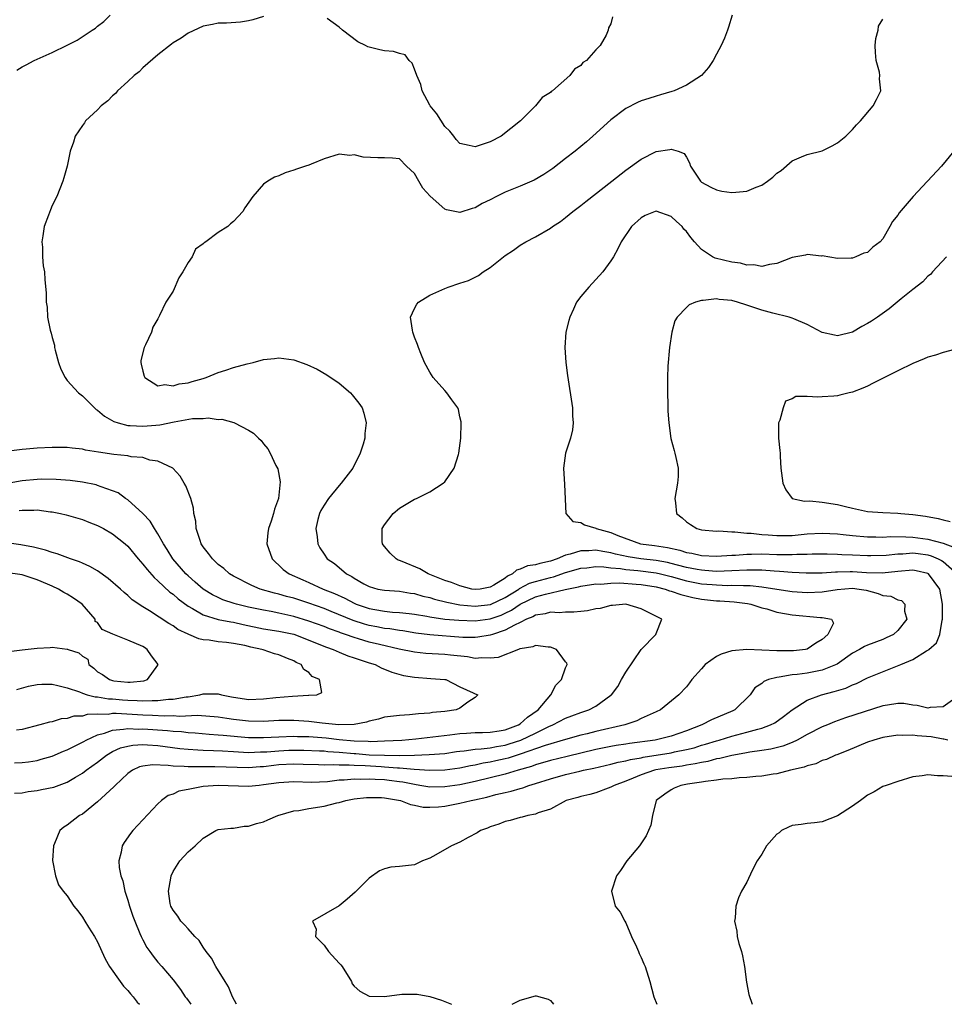
# Model space of a CAD drawing. Units: inches. Extents: x 2514000 to 2516030, y 1518000 to 1521000.
# Drawn here: x 2515317 to 2515439, y 1518000 to 1518130 of the extents above; entities that cross this region are included whole.
import ezdxf

# ---------------------------------------------------------------- set-up
doc = ezdxf.new("R2010")
doc.units = ezdxf.units.IN
doc.header["$MEASUREMENT"] = 0
doc.layers.add('LD25141518_2ft', color=82, linetype='Continuous')

msp = doc.modelspace()

# ---------------------------------------------------------------- linework, layer by layer
at = {"layer": 'LD25141518_2ft'}
for points, elevation in [([(2515316.3, 1518123.7), (2515317, 1518124.15), (2515317.56, 1518124.44), (2515318.59, 1518125), (2515319, 1518125.2), (2515321, 1518126.06), (2515323, 1518127.04), (2515324.3, 1518127.7), (2515326.31, 1518129), (2515326.72, 1518129.28), (2515327, 1518129.53), (2515327.83, 1518130.17), (2515328.68, 1518131)], 7236), ([(2515349, 1518130.83), (2515347.59, 1518130.41), (2515347, 1518130.24), (2515345.93, 1518130.07), (2515344.07, 1518129.93), (2515343, 1518129.94), (2515342.23, 1518129.77), (2515341, 1518129.56), (2515339, 1518128.64), (2515338.06, 1518127.94), (2515337, 1518127.35), (2515336.82, 1518127.18), (2515335, 1518125.75), (2515333, 1518124.02), (2515332.5, 1518123.5), (2515331.84, 1518123), (2515331, 1518122.2), (2515329.65, 1518121), (2515329.36, 1518120.64), (2515329, 1518120.33), (2515328.35, 1518119.65), (2515327.5, 1518119), (2515327, 1518118.48), (2515325.43, 1518117), (2515325.26, 1518116.74), (2515325, 1518116.41), (2515324.03, 1518115), (2515323.8, 1518114.2), (2515323.39, 1518113), (2515322.96, 1518111), (2515322.55, 1518109.45), (2515322.39, 1518109), (2515321.59, 1518107), (2515321, 1518105.79), (2515320.76, 1518105.24), (2515320.52, 1518104.52), (2515319.95, 1518103), (2515319.77, 1518101.77), (2515319.64, 1518101), (2515319.7, 1518100.3), (2515319.72, 1518099), (2515319.81, 1518097.81), (2515319.96, 1518097), (2515320.04, 1518095.96), (2515320.22, 1518094.22), (2515320.21, 1518093), (2515320.33, 1518092.33), (2515320.39, 1518091), (2515320.73, 1518089.27), (2515320.81, 1518089), (2515320.87, 1518088.87), (2515321, 1518088.33), (2515321.29, 1518087.29), (2515321.3, 1518087), (2515321.38, 1518086.62), (2515321.81, 1518085), (2515322.13, 1518084.13), (2515322.71, 1518083), (2515323, 1518082.64), (2515324.5, 1518081), (2515325, 1518080.59), (2515326.59, 1518079), (2515326.81, 1518078.8), (2515327, 1518078.69), (2515327.91, 1518077.91), (2515329.18, 1518077.18), (2515329.72, 1518077), (2515331, 1518076.68), (2515331.32, 1518076.68), (2515333, 1518076.56), (2515334.72, 1518076.72), (2515335.25, 1518076.75), (2515337.16, 1518077.16), (2515339.57, 1518077.57), (2515341, 1518077.6), (2515341.67, 1518077.67), (2515343, 1518077.45), (2515343.48, 1518077.48), (2515345.04, 1518077.04), (2515345.13, 1518077), (2515347, 1518076.02), (2515347.65, 1518075.65), (2515348.31, 1518075), (2515348.68, 1518074.68), (2515349, 1518074.23), (2515349.56, 1518073.57), (2515349.86, 1518073), (2515350.63, 1518071.37), (2515350.9, 1518070.9), (2515351.21, 1518069.21), (2515350.99, 1518067), (2515350.43, 1518065.57), (2515350.31, 1518065), (2515350, 1518064), (2515349.64, 1518063), (2515349.56, 1518062.44), (2515349.43, 1518061), (2515350.12, 1518059), (2515350.56, 1518058.56), (2515351, 1518058.18), (2515351.6, 1518057.6), (2515352.37, 1518057), (2515354.2, 1518056.2), (2515355, 1518055.87), (2515356.91, 1518055), (2515358.39, 1518054.39), (2515359.77, 1518053.77), (2515361, 1518053.12), (2515361.28, 1518053), (2515363, 1518052.41), (2515363.73, 1518052.27), (2515365, 1518052.05), (2515366.06, 1518051.94), (2515367, 1518051.9), (2515368.26, 1518051.74), (2515369, 1518051.67), (2515370.6, 1518051.4), (2515371, 1518051.32), (2515373, 1518051.03), (2515374.86, 1518050.86), (2515377, 1518050.8), (2515379, 1518051.07), (2515380.45, 1518051.55), (2515381, 1518051.79), (2515381.82, 1518052.18), (2515383, 1518052.99), (2515385, 1518053.96), (2515386.35, 1518054.34), (2515388.95, 1518054.95), (2515390.71, 1518055.29), (2515391, 1518055.38), (2515393, 1518055.68), (2515393.66, 1518055.66), (2515395, 1518055.78), (2515396.19, 1518055.81), (2515398.36, 1518055.64), (2515399, 1518055.58), (2515401, 1518055.28), (2515402.21, 1518055), (2515402.78, 1518054.78), (2515403, 1518054.74), (2515404.26, 1518054.26), (2515405.86, 1518053.86), (2515407, 1518053.65), (2515409, 1518053.45), (2515409.43, 1518053.43), (2515411.31, 1518053.31), (2515413.09, 1518053.09), (2515413.54, 1518053), (2515415, 1518052.52), (2515415.64, 1518052.36), (2515417, 1518051.93), (2515418.27, 1518051.73), (2515419, 1518051.59), (2515422.78, 1518051.22), (2515423, 1518051.24), (2515424.22, 1518051), (2515424.5, 1518050.5), (2515423.75, 1518049), (2515423, 1518048.33), (2515422.15, 1518047.85), (2515421, 1518047.05), (2515420.79, 1518047), (2515419.17, 1518046.83), (2515418.81, 1518046.81), (2515417, 1518046.83), (2515413, 1518047), (2515411, 1518046.83), (2515409.61, 1518046.39), (2515409, 1518046.05), (2515407.48, 1518045), (2515407, 1518044.41), (2515405.71, 1518043), (2515405.42, 1518042.58), (2515405, 1518042.04), (2515404.02, 1518041), (2515401.55, 1518039), (2515401, 1518038.75), (2515400.58, 1518038.58), (2515399, 1518037.87), (2515398.44, 1518037.56), (2515396.86, 1518037), (2515393, 1518036.14), (2515391.84, 1518035.84), (2515391, 1518035.65), (2515389, 1518035.07), (2515386.28, 1518034.28), (2515383, 1518033.13), (2515381.4, 1518032.6), (2515381, 1518032.5), (2515379.76, 1518032.24), (2515379, 1518032.07), (2515378.07, 1518031.93), (2515377, 1518031.69), (2515376.41, 1518031.59), (2515375, 1518031.27), (2515373, 1518030.99), (2515371, 1518030.95), (2515368.92, 1518031.08), (2515367, 1518031.26), (2515366.73, 1518031.27), (2515365, 1518031.42), (2515364.57, 1518031.43), (2515362.43, 1518031.57), (2515361, 1518031.62), (2515360.32, 1518031.68), (2515359, 1518031.67), (2515358.27, 1518031.73), (2515357, 1518031.68), (2515356.29, 1518031.71), (2515354.26, 1518031.74), (2515353, 1518031.79), (2515351, 1518031.7), (2515350.37, 1518031.63), (2515349, 1518031.45), (2515348.56, 1518031.44), (2515347, 1518031.33), (2515342.53, 1518031.47), (2515341, 1518031.45), (2515340.53, 1518031.47), (2515339, 1518031.45), (2515338.49, 1518031.51), (2515337, 1518031.55), (2515336.36, 1518031.64), (2515334.29, 1518031.71), (2515333, 1518031.53), (2515332.57, 1518031.43), (2515331.62, 1518031), (2515331, 1518030.56), (2515329.32, 1518029), (2515329.18, 1518028.82), (2515327, 1518026.81), (2515325, 1518025.2), (2515324.63, 1518025), (2515323, 1518023.71), (2515322.54, 1518023.46), (2515322.03, 1518023), (2515321.3, 1518021.3), (2515321.15, 1518021), (2515321.03, 1518019.03), (2515321.42, 1518017), (2515321.83, 1518015.83), (2515322.47, 1518015), (2515323, 1518014.37), (2515323.88, 1518013), (2515324.39, 1518012.39), (2515325, 1518011.56), (2515325.31, 1518011), (2515325.8, 1518010.2), (2515326.58, 1518009), (2515327, 1518008.27), (2515327.55, 1518007), (2515328.03, 1518006.03), (2515328.59, 1518005), (2515329.99, 1518003), (2515330.42, 1518002.42), (2515331, 1518001.83), (2515331.37, 1518001.37), (2515331.72, 1518001), (2515332.27, 1518000.27), (2515332.54, 1518000)], 7238), ([(2515411.07, 1518131), (2515410.59, 1518129.41), (2515410.46, 1518129), (2515410.04, 1518127.96), (2515409.61, 1518127), (2515409, 1518125.83), (2515408.54, 1518125), (2515407.93, 1518124.07), (2515407.02, 1518123), (2515405, 1518121.74), (2515403.36, 1518121), (2515403.09, 1518120.91), (2515401.55, 1518120.45), (2515401, 1518120.3), (2515400.01, 1518119.99), (2515399, 1518119.65), (2515398.54, 1518119.46), (2515397, 1518118.66), (2515395, 1518117.14), (2515392.61, 1518115), (2515391.75, 1518114.25), (2515390.26, 1518113), (2515389, 1518112.01), (2515387.29, 1518110.71), (2515386.1, 1518109.9), (2515384.84, 1518109.16), (2515383, 1518108.35), (2515381, 1518107.55), (2515379.85, 1518107), (2515379, 1518106.55), (2515377.95, 1518106.05), (2515377, 1518105.47), (2515376.61, 1518105.39), (2515375, 1518104.86), (2515373.22, 1518105.22), (2515373, 1518105.3), (2515371.05, 1518107.05), (2515370.1, 1518108.1), (2515369.57, 1518109), (2515369, 1518110.05), (2515367.93, 1518111), (2515367, 1518111.96), (2515366.05, 1518112.05), (2515365, 1518112.1), (2515364.11, 1518112.11), (2515362.18, 1518112.19), (2515361, 1518112.49), (2515360.44, 1518112.44), (2515359, 1518112.59), (2515357, 1518111.97), (2515355.28, 1518111.28), (2515355, 1518111.15), (2515354.57, 1518111), (2515353.37, 1518110.63), (2515353, 1518110.47), (2515351.86, 1518110.14), (2515351, 1518109.74), (2515350.46, 1518109.54), (2515349.55, 1518109), (2515349, 1518108.62), (2515347.56, 1518107), (2515346.5, 1518105.5), (2515346.25, 1518105), (2515345, 1518103.66), (2515344.63, 1518103.37), (2515344.27, 1518103), (2515343, 1518102.23), (2515341.36, 1518101), (2515341.13, 1518100.87), (2515341, 1518100.74), (2515339.97, 1518100.03), (2515339.54, 1518099), (2515339, 1518098.23), (2515338.29, 1518097), (2515337.78, 1518096.22), (2515337, 1518094.46), (2515336.04, 1518093), (2515335.22, 1518091.22), (2515335, 1518090.77), (2515334.33, 1518089.67), (2515334.14, 1518089), (2515333.35, 1518087.35), (2515333.16, 1518087), (2515332.74, 1518085.26), (2515332.72, 1518085), (2515332.79, 1518084.79), (2515333, 1518083.87), (2515333.19, 1518083.19), (2515333.28, 1518083), (2515335, 1518081.93), (2515335.93, 1518082.07), (2515337, 1518081.9), (2515337.83, 1518082.17), (2515339, 1518082.3), (2515339.53, 1518082.47), (2515341, 1518082.87), (2515341.4, 1518083), (2515343, 1518083.69), (2515343.99, 1518083.99), (2515345, 1518084.34), (2515346.83, 1518084.83), (2515347.62, 1518085), (2515349, 1518085.4), (2515350.46, 1518085.54), (2515351, 1518085.61), (2515353, 1518085.34), (2515354.73, 1518084.73), (2515356.11, 1518084.11), (2515357.39, 1518083.39), (2515359, 1518082.27), (2515360.5, 1518081), (2515360.74, 1518080.74), (2515361.63, 1518079.63), (2515362.04, 1518079), (2515362.28, 1518078.28), (2515362.58, 1518077), (2515362.41, 1518075.59), (2515362.4, 1518075), (2515362.17, 1518074.17), (2515361.8, 1518073), (2515360.81, 1518071), (2515359.29, 1518069), (2515359, 1518068.7), (2515357.6, 1518067), (2515357, 1518066.12), (2515356.6, 1518065.4), (2515356.41, 1518065), (2515356.2, 1518064.2), (2515355.92, 1518063), (2515356.09, 1518061.91), (2515356.16, 1518061), (2515356.45, 1518060.45), (2515357, 1518059.61), (2515357.44, 1518059), (2515358.37, 1518058.38), (2515360, 1518057), (2515360.67, 1518056.67), (2515361, 1518056.44), (2515362.29, 1518055.71), (2515363, 1518055.33), (2515364.13, 1518055), (2515365, 1518054.83), (2515367, 1518054.7), (2515368.47, 1518054.47), (2515369, 1518054.41), (2515370.07, 1518054.07), (2515371, 1518053.86), (2515371.65, 1518053.65), (2515373.26, 1518053.26), (2515375, 1518052.93), (2515377, 1518052.75), (2515379.04, 1518052.96), (2515381, 1518053.87), (2515382.8, 1518055), (2515382.91, 1518055.09), (2515384.23, 1518055.77), (2515385, 1518055.99), (2515387, 1518056.52), (2515387.4, 1518056.6), (2515389, 1518057.17), (2515391, 1518057.76), (2515391.83, 1518057.83), (2515393, 1518057.97), (2515394.06, 1518057.94), (2515395, 1518057.82), (2515396.28, 1518057.72), (2515397, 1518057.6), (2515398.55, 1518057.45), (2515401, 1518057.13), (2515401.58, 1518057), (2515403, 1518056.65), (2515405, 1518056.1), (2515407, 1518055.71), (2515408.42, 1518055.58), (2515409, 1518055.54), (2515410.51, 1518055.49), (2515411, 1518055.5), (2515412.55, 1518055.45), (2515413, 1518055.47), (2515413.46, 1518055.46), (2515415, 1518055.29), (2515417, 1518054.98), (2515419, 1518054.69), (2515421, 1518054.55), (2515423, 1518054.63), (2515424.95, 1518054.95), (2515427, 1518055.11), (2515427.89, 1518055), (2515428.83, 1518054.83), (2515430.42, 1518054.42), (2515431, 1518054.16), (2515432.07, 1518054.07), (2515433, 1518053.58), (2515433.49, 1518053.49), (2515433.92, 1518053), (2515433.91, 1518052.09), (2515434.18, 1518051), (2515433, 1518049.49), (2515432.45, 1518049), (2515431.47, 1518048.53), (2515431, 1518048.32), (2515429, 1518047.57), (2515428.61, 1518047.39), (2515427.94, 1518047), (2515427, 1518046.49), (2515424.96, 1518045.04), (2515423, 1518044.24), (2515422.09, 1518044.09), (2515421, 1518043.87), (2515419.68, 1518043.68), (2515419, 1518043.63), (2515417.31, 1518043.31), (2515417, 1518043.3), (2515415.88, 1518043), (2515415.25, 1518042.75), (2515415, 1518042.5), (2515414.08, 1518041.92), (2515413.44, 1518041), (2515411.41, 1518039), (2515411.14, 1518038.86), (2515408.33, 1518037.67), (2515407.04, 1518037), (2515405, 1518036.22), (2515403, 1518035.52), (2515400.88, 1518035), (2515397.45, 1518034.55), (2515397, 1518034.47), (2515395.72, 1518034.28), (2515395, 1518034.15), (2515393, 1518033.74), (2515389.2, 1518032.8), (2515387, 1518032.28), (2515385, 1518031.7), (2515384.49, 1518031.51), (2515382.7, 1518031), (2515381, 1518030.49), (2515379, 1518029.98), (2515377, 1518029.49), (2515375, 1518029.06), (2515373, 1518028.79), (2515371, 1518028.78), (2515369.71, 1518029), (2515369, 1518029.1), (2515367.42, 1518029.42), (2515367, 1518029.46), (2515365.65, 1518029.65), (2515365, 1518029.71), (2515363.77, 1518029.77), (2515363, 1518029.82), (2515361.78, 1518029.78), (2515361, 1518029.81), (2515359.67, 1518029.67), (2515359, 1518029.67), (2515357.46, 1518029.46), (2515355.36, 1518029.36), (2515353, 1518029.45), (2515351, 1518029.35), (2515349, 1518029.05), (2515348.4, 1518029), (2515347, 1518028.83), (2515343, 1518028.99), (2515341, 1518028.85), (2515340.79, 1518028.79), (2515339, 1518028.47), (2515337.77, 1518028.23), (2515337, 1518027.85), (2515336.35, 1518027.65), (2515335.48, 1518027), (2515335, 1518026.54), (2515331.67, 1518023), (2515331.37, 1518022.63), (2515330.55, 1518021.45), (2515330.28, 1518021), (2515330.14, 1518020.14), (2515329.82, 1518019), (2515329.86, 1518018.14), (2515330.11, 1518017), (2515330.35, 1518016.35), (2515330.63, 1518015), (2515331, 1518013.81), (2515331.23, 1518013), (2515331.68, 1518011.68), (2515331.93, 1518011), (2515332.62, 1518009.38), (2515332.76, 1518009), (2515333, 1518008.52), (2515333.53, 1518007.53), (2515333.94, 1518007), (2515334.36, 1518006.36), (2515335, 1518005.6), (2515335.54, 1518005), (2515337, 1518003.24), (2515337.98, 1518001.98), (2515338.63, 1518001), (2515338.8, 1518000.8), (2515339.36, 1518000)], 7240), ([(2515345.41, 1518000), (2515344.89, 1518001), (2515344.33, 1518002.33), (2515343.9, 1518003), (2515342.68, 1518005), (2515342.1, 1518006.1), (2515341.39, 1518007), (2515341, 1518007.57), (2515340.46, 1518008.46), (2515339.88, 1518009), (2515339, 1518009.99), (2515338.54, 1518010.54), (2515338.03, 1518011), (2515337.66, 1518011.66), (2515337, 1518012.46), (2515336.72, 1518013), (2515336.64, 1518013.36), (2515336.39, 1518015), (2515336.7, 1518016.7), (2515336.74, 1518017), (2515337, 1518017.59), (2515337.92, 1518019), (2515339, 1518020.21), (2515339.94, 1518021), (2515341, 1518022), (2515342.68, 1518023), (2515343, 1518023.14), (2515344.68, 1518023.32), (2515345, 1518023.32), (2515346.42, 1518023.58), (2515347, 1518023.58), (2515348.04, 1518023.96), (2515349, 1518024.18), (2515349.56, 1518024.44), (2515350.9, 1518025), (2515353, 1518025.61), (2515353.68, 1518025.68), (2515355, 1518025.93), (2515357, 1518026.25), (2515358.7, 1518026.7), (2515359, 1518026.75), (2515359.87, 1518027), (2515361, 1518027.2), (2515362.63, 1518027.37), (2515363, 1518027.39), (2515364.63, 1518027.37), (2515365, 1518027.34), (2515367.12, 1518027), (2515368.45, 1518026.45), (2515369, 1518026.36), (2515370.13, 1518026.13), (2515371, 1518026.09), (2515372.15, 1518026.15), (2515373, 1518026.25), (2515375, 1518026.63), (2515376.49, 1518027), (2515376.92, 1518027.08), (2515378.56, 1518027.44), (2515379.78, 1518027.78), (2515381, 1518028.06), (2515381.79, 1518028.21), (2515383, 1518028.6), (2515383.32, 1518028.68), (2515384.15, 1518029), (2515385, 1518029.25), (2515387, 1518029.88), (2515389, 1518030.44), (2515390.89, 1518030.89), (2515391.36, 1518031), (2515392.72, 1518031.28), (2515395, 1518031.8), (2515395.95, 1518032.05), (2515397, 1518032.24), (2515397.59, 1518032.41), (2515399, 1518032.66), (2515399.28, 1518032.72), (2515403, 1518033.32), (2515403.42, 1518033.42), (2515405, 1518033.74), (2515406.01, 1518033.99), (2515407, 1518034.31), (2515407.55, 1518034.45), (2515409, 1518034.91), (2515409.34, 1518035), (2515411, 1518035.5), (2515411.7, 1518035.7), (2515413, 1518036.03), (2515414.46, 1518036.46), (2515415, 1518036.58), (2515416.16, 1518037), (2515416.71, 1518037.29), (2515417.87, 1518038.13), (2515419.03, 1518039), (2515421, 1518040.29), (2515422.91, 1518041), (2515424.58, 1518041.42), (2515426.11, 1518041.89), (2515427, 1518042.31), (2515427.51, 1518042.49), (2515429, 1518043.22), (2515432.75, 1518044.75), (2515433.42, 1518045), (2515435, 1518045.66), (2515436.82, 1518046.82), (2515437.07, 1518046.93), (2515437.12, 1518047), (2515438.14, 1518047.86), (2515438.56, 1518049), (2515438.89, 1518050.89), (2515438.93, 1518051), (2515438.94, 1518051.06), (2515438.94, 1518053), (2515438.56, 1518055), (2515437.06, 1518057), (2515437, 1518057.04), (2515435.42, 1518057.42), (2515435, 1518057.5), (2515433, 1518057.33), (2515430.92, 1518057.08), (2515428.84, 1518057.16), (2515427, 1518057.29), (2515426.7, 1518057.3), (2515425, 1518057.23), (2515424.76, 1518057.24), (2515423, 1518057.11), (2515420.88, 1518057.12), (2515419, 1518057.2), (2515417.34, 1518057.34), (2515416.64, 1518057.36), (2515415, 1518057.49), (2515414.52, 1518057.48), (2515413, 1518057.5), (2515411, 1518057.4), (2515409, 1518057.34), (2515407.46, 1518057.46), (2515407, 1518057.48), (2515406.42, 1518057.58), (2515405, 1518057.87), (2515403.84, 1518058.15), (2515403, 1518058.39), (2515402.5, 1518058.5), (2515401, 1518058.76), (2515398.98, 1518059), (2515397.28, 1518059.28), (2515395.63, 1518059.63), (2515395, 1518059.8), (2515393.95, 1518059.95), (2515393, 1518060.14), (2515392.06, 1518060.06), (2515391, 1518060.06), (2515389.61, 1518059.61), (2515389, 1518059.49), (2515387.88, 1518059), (2515387, 1518058.7), (2515385.6, 1518058.4), (2515385, 1518058.2), (2515383.94, 1518058.06), (2515383, 1518057.62), (2515382.48, 1518057.52), (2515381.96, 1518057), (2515381.29, 1518056.71), (2515381, 1518056.46), (2515379.5, 1518055.5), (2515379, 1518055.23), (2515377.68, 1518055), (2515377, 1518054.93), (2515376.57, 1518055), (2515375, 1518055.42), (2515373.88, 1518055.88), (2515373, 1518056.15), (2515370.78, 1518057), (2515369.7, 1518057.69), (2515367.34, 1518058.66), (2515367, 1518058.8), (2515366.84, 1518058.84), (2515366.54, 1518059), (2515365.76, 1518059.76), (2515365, 1518060.63), (2515364.84, 1518060.84), (2515364.73, 1518061), (2515364.71, 1518061.29), (2515364.71, 1518063), (2515365, 1518063.49), (2515366.18, 1518065), (2515367, 1518065.69), (2515369, 1518066.89), (2515369.27, 1518067), (2515371, 1518067.86), (2515372.8, 1518069), (2515373, 1518069.2), (2515374.25, 1518071), (2515374.8, 1518072.8), (2515374.87, 1518073), (2515375.12, 1518075), (2515375.16, 1518077), (2515375.15, 1518077.15), (2515375, 1518077.79), (2515374.8, 1518078.8), (2515374.72, 1518079), (2515373.94, 1518080.06), (2515373.29, 1518081), (2515373, 1518081.29), (2515371.47, 1518083), (2515371, 1518083.74), (2515370.3, 1518085), (2515369.81, 1518086.19), (2515369.5, 1518087), (2515369.39, 1518087.39), (2515369, 1518088.34), (2515368.76, 1518089), (2515368.71, 1518089.29), (2515368.46, 1518091), (2515369, 1518092.17), (2515369.29, 1518092.71), (2515369.52, 1518093), (2515371, 1518093.92), (2515373, 1518094.82), (2515373.45, 1518095), (2515375, 1518095.52), (2515376.13, 1518095.87), (2515377, 1518096.32), (2515377.47, 1518096.53), (2515378.07, 1518097), (2515379, 1518097.58), (2515381, 1518099.16), (2515382.1, 1518099.9), (2515383, 1518100.54), (2515383.75, 1518101), (2515385, 1518101.66), (2515387, 1518102.81), (2515387.25, 1518103), (2515388.31, 1518103.69), (2515389, 1518104.19), (2515389.97, 1518105), (2515391, 1518105.8), (2515391.66, 1518106.34), (2515395.13, 1518109), (2515397, 1518110.48), (2515399, 1518111.94), (2515401, 1518112.94), (2515402.79, 1518113.21), (2515403, 1518113.28), (2515403.93, 1518113), (2515404.7, 1518112.7), (2515405, 1518112.21), (2515405.43, 1518111.43), (2515405.54, 1518111), (2515406.87, 1518109), (2515407, 1518108.89), (2515408.22, 1518108.22), (2515409, 1518107.87), (2515409.71, 1518107.71), (2515411, 1518107.51), (2515411.57, 1518107.57), (2515413, 1518107.68), (2515414.22, 1518108.22), (2515415, 1518108.51), (2515415.73, 1518109), (2515416.47, 1518109.53), (2515417, 1518110.06), (2515417.57, 1518110.43), (2515419, 1518111.71), (2515420.25, 1518112.25), (2515421, 1518112.55), (2515423, 1518113.03), (2515424.31, 1518113.69), (2515425, 1518114.08), (2515426.13, 1518115), (2515427, 1518115.88), (2515427.53, 1518116.47), (2515428.04, 1518117), (2515429.72, 1518119), (2515430.17, 1518119.83), (2515430.74, 1518121), (2515430.58, 1518122.58), (2515430.61, 1518123), (2515430.56, 1518123.44), (2515430.13, 1518125), (2515430.04, 1518126.04), (2515430.01, 1518127), (2515430.08, 1518127.92), (2515430.38, 1518129), (2515430.44, 1518129.56), (2515431, 1518130.48)], 7242), ([(2515395.23, 1518130.77), (2515395, 1518129.84), (2515394.67, 1518129.33), (2515394.63, 1518129), (2515394.37, 1518128.37), (2515393.56, 1518127), (2515393, 1518126.43), (2515391.76, 1518125), (2515391.28, 1518124.72), (2515391, 1518124.34), (2515390.16, 1518123.84), (2515389.56, 1518123), (2515387.26, 1518121), (2515387.1, 1518120.9), (2515387, 1518120.78), (2515385.88, 1518120.12), (2515385.03, 1518119), (2515383.01, 1518117), (2515380.46, 1518115), (2515379, 1518114.25), (2515378.06, 1518113.94), (2515377, 1518113.56), (2515376.24, 1518113.76), (2515375, 1518114), (2515374.52, 1518114.52), (2515374.18, 1518115), (2515373.65, 1518115.65), (2515373, 1518116.27), (2515371.93, 1518117.93), (2515371.04, 1518119), (2515371, 1518119.07), (2515370, 1518121), (2515369.82, 1518121.82), (2515369.29, 1518123), (2515369, 1518123.86), (2515368.67, 1518124.67), (2515368.29, 1518125), (2515367.74, 1518125.74), (2515367, 1518125.93), (2515366.21, 1518126.21), (2515365, 1518126.29), (2515364.41, 1518126.41), (2515363, 1518126.76), (2515362.81, 1518126.81), (2515362.5, 1518127), (2515361.46, 1518127.46), (2515359.45, 1518129), (2515359, 1518129.43), (2515357.42, 1518130.58)], 7238), ([(2515440.43, 1518113), (2515438.8, 1518111), (2515435.02, 1518106.98), (2515433.19, 1518104.81), (2515433, 1518104.5), (2515432.32, 1518103.68), (2515431.95, 1518103), (2515431, 1518101.38), (2515430.65, 1518101), (2515429.71, 1518100.29), (2515429, 1518099.58), (2515428.52, 1518099.48), (2515427.46, 1518099), (2515427, 1518098.84), (2515426.81, 1518098.81), (2515425, 1518098.76), (2515423, 1518099.11), (2515422.9, 1518099.1), (2515421, 1518099.3), (2515420.76, 1518099.24), (2515419, 1518098.9), (2515417, 1518098.13), (2515415.99, 1518097.99), (2515415, 1518097.71), (2515413.94, 1518097.94), (2515413, 1518097.9), (2515412.16, 1518098.16), (2515411, 1518098.3), (2515408.83, 1518098.83), (2515408.47, 1518099), (2515407, 1518099.97), (2515406.06, 1518101), (2515405.58, 1518101.58), (2515405, 1518102.35), (2515404.68, 1518102.68), (2515404.46, 1518103), (2515403.68, 1518103.68), (2515403, 1518104.32), (2515401, 1518105.05), (2515400.85, 1518105), (2515399.54, 1518104.46), (2515399, 1518104.18), (2515397.71, 1518103), (2515396.38, 1518101), (2515395.93, 1518100.07), (2515395.33, 1518099), (2515395, 1518098.48), (2515393.93, 1518097), (2515392.08, 1518095), (2515391, 1518093.73), (2515390.46, 1518093), (2515390.05, 1518092.05), (2515389.55, 1518091), (2515389.45, 1518090.55), (2515389.03, 1518089), (2515388.89, 1518087), (2515389.05, 1518085), (2515389.26, 1518083.26), (2515389.93, 1518079), (2515389.92, 1518077.92), (2515390, 1518077), (2515389.91, 1518076.09), (2515389.63, 1518075), (2515389, 1518073), (2515388.73, 1518071), (2515388.86, 1518068.86), (2515389.02, 1518065), (2515389.95, 1518063.95), (2515391, 1518063.82), (2515391.5, 1518063.5), (2515393, 1518063.05), (2515393.07, 1518063), (2515395, 1518062.48), (2515395.9, 1518062.1), (2515398.94, 1518061), (2515400.76, 1518060.76), (2515402.49, 1518060.49), (2515404.14, 1518060.14), (2515405, 1518059.85), (2515405.74, 1518059.74), (2515407, 1518059.43), (2515409, 1518059.34), (2515411, 1518059.47), (2515411.49, 1518059.49), (2515413, 1518059.62), (2515413.61, 1518059.61), (2515415, 1518059.65), (2515417, 1518059.58), (2515417.59, 1518059.59), (2515419, 1518059.56), (2515419.61, 1518059.61), (2515421, 1518059.64), (2515421.67, 1518059.67), (2515423, 1518059.68), (2515423.65, 1518059.65), (2515425, 1518059.63), (2515425.58, 1518059.58), (2515427, 1518059.53), (2515429, 1518059.42), (2515429.42, 1518059.42), (2515431.48, 1518059.48), (2515433, 1518059.67), (2515433.67, 1518059.67), (2515435, 1518059.78), (2515435.69, 1518059.69), (2515437, 1518059.51), (2515437.41, 1518059.41), (2515438.37, 1518059), (2515438.8, 1518058.8), (2515439, 1518058.66), (2515440.85, 1518057)], 7244), ([(2515439.47, 1518099), (2515437.62, 1518097), (2515437.33, 1518096.67), (2515437, 1518096.43), (2515436.32, 1518095.68), (2515435, 1518094.69), (2515433.45, 1518093.45), (2515432.9, 1518093), (2515431.88, 1518092.12), (2515430.31, 1518091), (2515429.53, 1518090.47), (2515429, 1518090.15), (2515428.25, 1518089.75), (2515427, 1518089.04), (2515425, 1518088.55), (2515424.61, 1518088.61), (2515423, 1518088.97), (2515421, 1518090.04), (2515419.23, 1518090.77), (2515419, 1518090.88), (2515418.6, 1518091), (2515416.47, 1518091.53), (2515415, 1518091.93), (2515414.18, 1518092.18), (2515413, 1518092.6), (2515411.76, 1518093), (2515411, 1518093.22), (2515409.36, 1518093.36), (2515409, 1518093.44), (2515407.2, 1518093.2), (2515407, 1518093.22), (2515406.22, 1518093), (2515405.36, 1518092.64), (2515405, 1518092.28), (2515403.78, 1518091), (2515403.49, 1518090.51), (2515403.07, 1518089), (2515402.75, 1518087), (2515402.54, 1518084.54), (2515402.49, 1518083), (2515402.51, 1518081.49), (2515402.49, 1518081), (2515402.55, 1518079.45), (2515402.54, 1518078.54), (2515402.68, 1518077), (2515402.95, 1518074.95), (2515403.36, 1518073.36), (2515403.47, 1518073), (2515403.58, 1518072.42), (2515403.91, 1518071), (2515403.89, 1518069.9), (2515403.83, 1518069), (2515403.49, 1518067), (2515403.57, 1518066.43), (2515403.68, 1518065), (2515404.42, 1518064.42), (2515405, 1518063.89), (2515405.53, 1518063.53), (2515406.37, 1518063), (2515407, 1518062.85), (2515409, 1518062.67), (2515409.31, 1518062.69), (2515411, 1518062.57), (2515411.41, 1518062.59), (2515413, 1518062.42), (2515413.59, 1518062.41), (2515415, 1518062.23), (2515415.81, 1518062.19), (2515417, 1518062.08), (2515419, 1518062.11), (2515421, 1518062.3), (2515423, 1518062.42), (2515425, 1518062.31), (2515425.76, 1518062.24), (2515427, 1518062.09), (2515429, 1518061.92), (2515430.08, 1518061.92), (2515431, 1518061.89), (2515432.05, 1518061.95), (2515434.07, 1518061.93), (2515435, 1518061.88), (2515436.3, 1518061.7), (2515437, 1518061.62), (2515439, 1518061.07), (2515440.52, 1518060.52)], 7246), ([(2515443.53, 1518087.53), (2515439, 1518086.35), (2515438.01, 1518085.99), (2515437, 1518085.71), (2515436.51, 1518085.49), (2515435, 1518084.88), (2515433, 1518083.91), (2515429.73, 1518082.27), (2515429, 1518081.88), (2515428.38, 1518081.62), (2515427, 1518081.09), (2515426.55, 1518081), (2515425.31, 1518080.69), (2515425, 1518080.59), (2515424.55, 1518080.55), (2515423, 1518080.47), (2515422.41, 1518080.41), (2515421, 1518080.51), (2515419.51, 1518080.49), (2515419, 1518080.19), (2515418.11, 1518079.89), (2515417.82, 1518079), (2515417.37, 1518077.37), (2515417.21, 1518077), (2515417.22, 1518075), (2515417.37, 1518073.37), (2515417.42, 1518073), (2515417.43, 1518072.57), (2515417.53, 1518071), (2515417.69, 1518069.69), (2515417.76, 1518069), (2515418.15, 1518068.15), (2515419, 1518067.01), (2515420.64, 1518066.64), (2515421.33, 1518066.67), (2515423, 1518066.5), (2515425, 1518066.2), (2515426.08, 1518065.92), (2515427, 1518065.71), (2515429, 1518065.29), (2515431, 1518065.14), (2515433, 1518065.06), (2515433.42, 1518065), (2515435, 1518064.88), (2515436.65, 1518064.65), (2515438.34, 1518064.34), (2515439, 1518064.16), (2515439.94, 1518063.94)], 7248), ([(2515316.02, 1518027.98), (2515317, 1518028.01), (2515317.83, 1518028.17), (2515319, 1518028.32), (2515319.57, 1518028.43), (2515321.22, 1518028.78), (2515323, 1518029.43), (2515324.09, 1518030.09), (2515325, 1518030.62), (2515325.48, 1518031), (2515327, 1518032.08), (2515328.19, 1518033), (2515329, 1518033.47), (2515330.04, 1518033.96), (2515331, 1518034.21), (2515331.66, 1518034.34), (2515333, 1518034.4), (2515333.62, 1518034.38), (2515335, 1518034.27), (2515337.9, 1518033.9), (2515339, 1518033.77), (2515340.29, 1518033.71), (2515341, 1518033.65), (2515342.37, 1518033.63), (2515343.55, 1518033.55), (2515345, 1518033.48), (2515347, 1518033.37), (2515348.58, 1518033.42), (2515349, 1518033.42), (2515349.44, 1518033.44), (2515351, 1518033.59), (2515352.34, 1518033.66), (2515353, 1518033.68), (2515354.34, 1518033.66), (2515356.41, 1518033.59), (2515357, 1518033.55), (2515357.5, 1518033.5), (2515359, 1518033.4), (2515361, 1518033.21), (2515361.2, 1518033.2), (2515363, 1518033.06), (2515365.01, 1518032.99), (2515367.03, 1518032.97), (2515369, 1518033), (2515370.93, 1518033.07), (2515373, 1518033.24), (2515374.53, 1518033.47), (2515375, 1518033.52), (2515375.57, 1518033.57), (2515377, 1518033.79), (2515377.83, 1518033.83), (2515379, 1518033.99), (2515379.84, 1518034.16), (2515381, 1518034.33), (2515381.52, 1518034.48), (2515383.07, 1518035), (2515385, 1518035.91), (2515386.78, 1518036.78), (2515387.32, 1518037), (2515389, 1518037.9), (2515389.81, 1518038.19), (2515391, 1518038.66), (2515392.07, 1518039), (2515393, 1518039.48), (2515395, 1518040.93), (2515395.07, 1518041), (2515395.91, 1518042.09), (2515396.4, 1518043), (2515397, 1518044.01), (2515398.99, 1518047.01), (2515400.96, 1518049), (2515401, 1518049.13), (2515401.76, 1518051), (2515399, 1518052.36), (2515397, 1518052.98), (2515395.2, 1518052.8), (2515395, 1518052.83), (2515393.58, 1518052.42), (2515393, 1518052.37), (2515391.89, 1518052.11), (2515391, 1518052.03), (2515390.08, 1518051.92), (2515389, 1518051.95), (2515388.15, 1518051.85), (2515387, 1518051.92), (2515386.3, 1518051.7), (2515385, 1518051.53), (2515384.67, 1518051.33), (2515383.84, 1518051), (2515383, 1518050.58), (2515382.23, 1518050.23), (2515381, 1518049.55), (2515379.31, 1518049), (2515379, 1518048.88), (2515377.39, 1518048.61), (2515377, 1518048.58), (2515375.4, 1518048.6), (2515371, 1518048.92), (2515369.16, 1518049.16), (2515367.45, 1518049.45), (2515367, 1518049.5), (2515365.73, 1518049.73), (2515365, 1518049.79), (2515364, 1518050), (2515363, 1518050.18), (2515362.36, 1518050.36), (2515360.85, 1518050.85), (2515357.96, 1518052.04), (2515357, 1518052.42), (2515355, 1518053.14), (2515353, 1518053.77), (2515352.02, 1518054.02), (2515351, 1518054.32), (2515350.44, 1518054.44), (2515348.53, 1518055), (2515347.45, 1518055.45), (2515345, 1518056.7), (2515344.5, 1518057), (2515343.72, 1518057.72), (2515343, 1518058.25), (2515342.21, 1518059), (2515341.72, 1518059.72), (2515341, 1518060.61), (2515340.74, 1518061), (2515340.58, 1518061.42), (2515340.07, 1518063), (2515340.01, 1518064.01), (2515339.75, 1518065), (2515339.72, 1518065.72), (2515339.34, 1518067), (2515338.69, 1518068.69), (2515338.49, 1518069), (2515337.96, 1518069.96), (2515336.96, 1518071), (2515335, 1518071.92), (2515333.92, 1518072.08), (2515333, 1518072.4), (2515331.47, 1518072.53), (2515331, 1518072.65), (2515329.18, 1518072.82), (2515327.12, 1518073.12), (2515325.41, 1518073.41), (2515325, 1518073.52), (2515323.65, 1518073.65), (2515323, 1518073.73), (2515321, 1518073.75), (2515319, 1518073.65), (2515317.53, 1518073.53), (2515317, 1518073.5), (2515315.25, 1518073.25)], 7236), ([(2515316, 1518032), (2515317, 1518032.02), (2515317.87, 1518032.13), (2515319, 1518032.3), (2515319.55, 1518032.45), (2515321, 1518032.87), (2515322.49, 1518033.51), (2515323, 1518033.7), (2515324.39, 1518034.39), (2515325, 1518034.71), (2515325.18, 1518034.82), (2515325.5, 1518035), (2515327, 1518035.69), (2515327.93, 1518035.93), (2515329, 1518036.33), (2515330.42, 1518036.42), (2515331, 1518036.54), (2515332.46, 1518036.46), (2515333, 1518036.48), (2515336.26, 1518036.26), (2515337, 1518036.18), (2515338.11, 1518036.11), (2515339, 1518036), (2515339.94, 1518035.94), (2515341.78, 1518035.78), (2515343, 1518035.71), (2515343.63, 1518035.63), (2515347, 1518035.35), (2515349, 1518035.33), (2515351, 1518035.44), (2515353, 1518035.51), (2515353.48, 1518035.48), (2515355, 1518035.45), (2515357.28, 1518035.28), (2515359, 1518035.07), (2515361, 1518034.88), (2515362.84, 1518034.84), (2515363.18, 1518034.82), (2515365, 1518034.88), (2515367.29, 1518035), (2515369.18, 1518035.18), (2515371.43, 1518035.43), (2515373.68, 1518035.68), (2515375, 1518035.86), (2515375.89, 1518035.89), (2515377, 1518035.98), (2515377.99, 1518035.99), (2515379, 1518036.04), (2515380.21, 1518036.21), (2515381, 1518036.36), (2515382.76, 1518037), (2515383, 1518037.16), (2515383.97, 1518038.03), (2515385.35, 1518039), (2515387.03, 1518041), (2515387.71, 1518042.29), (2515388.44, 1518043), (2515389, 1518044.57), (2515389.22, 1518045), (2515389.17, 1518045.17), (2515389, 1518045.38), (2515387.81, 1518047), (2515387, 1518047.32), (2515386.69, 1518047.31), (2515385, 1518047.54), (2515384.65, 1518047.35), (2515383, 1518047.1), (2515382.94, 1518047.06), (2515382.74, 1518047), (2515380.05, 1518045.95), (2515379, 1518045.84), (2515377.89, 1518045.89), (2515377, 1518045.81), (2515376.01, 1518046.01), (2515373.77, 1518046.23), (2515373, 1518046.34), (2515370.47, 1518046.47), (2515369, 1518046.62), (2515366.95, 1518047.05), (2515364.36, 1518047.64), (2515363, 1518047.98), (2515361.59, 1518048.41), (2515361, 1518048.58), (2515359.83, 1518049), (2515359.2, 1518049.21), (2515359, 1518049.29), (2515357.73, 1518049.73), (2515357, 1518050.02), (2515355, 1518050.74), (2515353, 1518051.37), (2515351, 1518051.81), (2515349.99, 1518052.01), (2515349, 1518052.19), (2515347, 1518052.62), (2515345.4, 1518053), (2515345.09, 1518053.09), (2515343.59, 1518053.59), (2515343, 1518053.86), (2515342.23, 1518054.23), (2515340.99, 1518054.99), (2515339.93, 1518055.93), (2515339, 1518056.73), (2515338.71, 1518057), (2515336.96, 1518059), (2515336.23, 1518060.23), (2515335.73, 1518061), (2515335, 1518062.31), (2515334.56, 1518063), (2515333.97, 1518063.97), (2515332.99, 1518064.99), (2515331, 1518066.81), (2515330.71, 1518067), (2515329.72, 1518067.72), (2515329, 1518068.02), (2515327.47, 1518068.53), (2515327, 1518068.73), (2515326.8, 1518068.8), (2515325, 1518069.15), (2515323.36, 1518069.36), (2515321.51, 1518069.51), (2515319.53, 1518069.53), (2515319, 1518069.51), (2515317, 1518069.32), (2515313.31, 1518068.69)], 7234), ([(2515316.6, 1518065.4), (2515317, 1518065.46), (2515318.57, 1518065.43), (2515319, 1518065.47), (2515320.76, 1518065.24), (2515321, 1518065.22), (2515322.1, 1518065), (2515322.83, 1518064.83), (2515325, 1518064.19), (2515325.84, 1518063.84), (2515327, 1518063.41), (2515327.79, 1518063), (2515329, 1518062.33), (2515330.66, 1518061), (2515331, 1518060.69), (2515332.38, 1518059), (2515333, 1518058.31), (2515333.57, 1518057.57), (2515334.51, 1518056.51), (2515335, 1518056.1), (2515336.59, 1518054.59), (2515337, 1518054.3), (2515337.69, 1518053.69), (2515339, 1518052.73), (2515339.57, 1518052.43), (2515341, 1518051.59), (2515342.98, 1518050.98), (2515344.64, 1518050.64), (2515345, 1518050.6), (2515346.31, 1518050.31), (2515349, 1518049.75), (2515351, 1518049.43), (2515353, 1518049.01), (2515354.44, 1518048.44), (2515355, 1518048.24), (2515357.31, 1518047.31), (2515358.23, 1518047), (2515359, 1518046.66), (2515360.17, 1518046.17), (2515361, 1518045.91), (2515363, 1518045.24), (2515363.77, 1518045), (2515364.57, 1518044.57), (2515365.98, 1518043.98), (2515367.55, 1518043.55), (2515369, 1518043.32), (2515371.17, 1518043.17), (2515373, 1518043.03), (2515373.14, 1518043), (2515375, 1518042.06), (2515376.74, 1518041.26), (2515377, 1518041.12), (2515377.36, 1518041), (2515377, 1518040.64), (2515376.03, 1518040.03), (2515375, 1518039.24), (2515374.51, 1518039), (2515373, 1518038.8), (2515371.36, 1518038.64), (2515371, 1518038.58), (2515369.52, 1518038.48), (2515368.34, 1518038.34), (2515367, 1518038.27), (2515365, 1518038.03), (2515364.22, 1518037.78), (2515363, 1518037.52), (2515362.63, 1518037.37), (2515361, 1518037.07), (2515358.98, 1518037.02), (2515356.77, 1518037.23), (2515355, 1518037.46), (2515353, 1518037.6), (2515351, 1518037.58), (2515349, 1518037.47), (2515347, 1518037.49), (2515345, 1518037.71), (2515344.14, 1518037.86), (2515343, 1518038.03), (2515340.24, 1518038.24), (2515337.86, 1518038.14), (2515337, 1518038.19), (2515335.83, 1518038.17), (2515334.27, 1518038.27), (2515333, 1518038.3), (2515331.6, 1518038.4), (2515329.47, 1518038.53), (2515329, 1518038.5), (2515328.4, 1518038.4), (2515327, 1518038.41), (2515325.63, 1518038.37), (2515325, 1518038.17), (2515323.85, 1518038.15), (2515323, 1518037.85), (2515322.19, 1518037.81), (2515321, 1518037.43), (2515320.63, 1518037.36), (2515319.36, 1518037), (2515317, 1518036.39), (2515316.29, 1518036.29)], 7232), ([(2515316.3, 1518041.7), (2515317.86, 1518042.14), (2515319, 1518042.36), (2515319.61, 1518042.39), (2515321, 1518042.38), (2515321.76, 1518042.24), (2515323, 1518041.92), (2515324.63, 1518041.37), (2515325, 1518041.2), (2515325.64, 1518041), (2515326.71, 1518040.71), (2515327, 1518040.72), (2515328.47, 1518040.47), (2515329, 1518040.46), (2515330.33, 1518040.33), (2515331, 1518040.29), (2515332.24, 1518040.24), (2515333, 1518040.18), (2515334.25, 1518040.25), (2515335, 1518040.23), (2515336.4, 1518040.4), (2515337, 1518040.42), (2515338.72, 1518040.72), (2515339, 1518040.74), (2515340.56, 1518041), (2515341, 1518041.14), (2515342.88, 1518041.12), (2515343, 1518041.13), (2515343.41, 1518041), (2515344.74, 1518040.74), (2515345, 1518040.68), (2515346.48, 1518040.48), (2515347, 1518040.39), (2515349, 1518040.45), (2515350.63, 1518040.63), (2515352.82, 1518040.82), (2515354.94, 1518040.94), (2515355, 1518040.93), (2515356.03, 1518041), (2515356.72, 1518041.28), (2515356.4, 1518043), (2515355.43, 1518043.43), (2515355, 1518043.93), (2515354.34, 1518044.34), (2515353.98, 1518045), (2515353.29, 1518045.29), (2515353, 1518045.48), (2515352.18, 1518045.82), (2515351, 1518046.27), (2515350.44, 1518046.44), (2515348.93, 1518046.93), (2515348.78, 1518047), (2515347.29, 1518047.29), (2515346.5, 1518047.5), (2515345, 1518047.78), (2515344.08, 1518047.92), (2515343, 1518048), (2515341.78, 1518048.22), (2515341, 1518048.27), (2515340.41, 1518048.41), (2515339.1, 1518049), (2515339.02, 1518049.02), (2515337.66, 1518049.66), (2515337, 1518050.13), (2515336.44, 1518050.44), (2515333.88, 1518052.12), (2515333, 1518052.64), (2515331.58, 1518053.59), (2515331, 1518054.15), (2515330.54, 1518054.54), (2515330.03, 1518055), (2515328.41, 1518056.41), (2515327, 1518057.39), (2515326, 1518058), (2515325, 1518058.41), (2515324.6, 1518058.6), (2515323.4, 1518059), (2515321.66, 1518059.66), (2515321, 1518059.84), (2515320.13, 1518060.13), (2515318.54, 1518060.54), (2515316.85, 1518060.85), (2515315, 1518061.14)], 7230), ([(2515315.26, 1518046.74), (2515317, 1518046.94), (2515319, 1518047.19), (2515320.74, 1518047.26), (2515321, 1518047.28), (2515322.97, 1518047.03), (2515323.04, 1518047.04), (2515323.09, 1518047), (2515324.54, 1518046.54), (2515325, 1518046.09), (2515325.71, 1518045.71), (2515325.87, 1518045), (2515326.5, 1518044.5), (2515327, 1518044.04), (2515327.66, 1518043.66), (2515328.57, 1518043), (2515329, 1518042.87), (2515329.15, 1518042.85), (2515331, 1518042.68), (2515331.34, 1518042.66), (2515333.15, 1518042.85), (2515333.64, 1518043), (2515335, 1518044.9), (2515335.05, 1518045), (2515334.17, 1518046.17), (2515333.59, 1518047), (2515333.24, 1518047.24), (2515333, 1518047.37), (2515331, 1518048.23), (2515329.01, 1518049.01), (2515327.63, 1518049.63), (2515327, 1518050.55), (2515326.71, 1518050.71), (2515326.68, 1518051), (2515324.97, 1518053), (2515323.81, 1518053.81), (2515323, 1518054.32), (2515322.56, 1518054.56), (2515321.85, 1518055), (2515321, 1518055.38), (2515320.36, 1518055.64), (2515319, 1518056.23), (2515317, 1518056.87), (2515314.83, 1518057.17)], 7228), ([(2515440.26, 1518040.26), (2515439, 1518039.41), (2515437.29, 1518039.29), (2515437, 1518039.24), (2515435.57, 1518039.57), (2515435, 1518039.64), (2515433.82, 1518039.82), (2515433, 1518039.86), (2515431.64, 1518039.64), (2515431, 1518039.51), (2515426.08, 1518037.92), (2515424.6, 1518037.4), (2515423.68, 1518037), (2515423, 1518036.73), (2515421, 1518035.72), (2515419.68, 1518035), (2515419, 1518034.69), (2515417.79, 1518034.21), (2515416.19, 1518033.81), (2515415, 1518033.62), (2515413.39, 1518033.39), (2515412.74, 1518033.26), (2515411, 1518032.95), (2515409.45, 1518032.55), (2515409, 1518032.49), (2515407.84, 1518032.16), (2515407, 1518032.04), (2515406.17, 1518031.83), (2515405, 1518031.67), (2515404.44, 1518031.56), (2515402.68, 1518031.32), (2515400.96, 1518031.04), (2515400.79, 1518031), (2515399, 1518030.38), (2515397.93, 1518029.93), (2515397, 1518029.56), (2515395.44, 1518029), (2515395.17, 1518028.83), (2515395, 1518028.75), (2515394.63, 1518028.63), (2515393, 1518028.03), (2515392.2, 1518027.8), (2515391, 1518027.53), (2515390.6, 1518027.4), (2515389.09, 1518027), (2515387, 1518025.86), (2515385.35, 1518025.35), (2515385, 1518025.19), (2515383.98, 1518025), (2515383.23, 1518024.77), (2515383, 1518024.74), (2515381.66, 1518024.34), (2515381, 1518024.21), (2515380.15, 1518023.85), (2515379, 1518023.49), (2515378.66, 1518023.34), (2515377.73, 1518023), (2515377.3, 1518022.7), (2515376.09, 1518022.09), (2515375, 1518021.49), (2515373.9, 1518021), (2515371.8, 1518019.8), (2515371, 1518019.37), (2515370.06, 1518019), (2515369.35, 1518018.65), (2515369, 1518018.49), (2515367, 1518018.25), (2515365.85, 1518018.15), (2515365, 1518017.93), (2515364.33, 1518017.67), (2515363, 1518016.71), (2515361.13, 1518014.87), (2515360.06, 1518013.94), (2515359, 1518013.05), (2515355.49, 1518011), (2515355.95, 1518009.95), (2515355.87, 1518009), (2515357, 1518007.84), (2515357.6, 1518007), (2515359, 1518005.45), (2515359.23, 1518005.23), (2515359.41, 1518005), (2515360.62, 1518003), (2515360.73, 1518002.73), (2515361, 1518002.39), (2515361.74, 1518001.74), (2515363, 1518001.08), (2515365, 1518001.03), (2515367.33, 1518001.33), (2515369, 1518001.36), (2515369.34, 1518001.34), (2515371, 1518001.03), (2515372.56, 1518000.56), (2515373.88, 1518000)], 7244), ([(2515439.64, 1518035), (2515439.11, 1518035.11), (2515439, 1518035.1), (2515437.41, 1518035.41), (2515435.56, 1518035.56), (2515435, 1518035.64), (2515433.6, 1518035.6), (2515433, 1518035.65), (2515431, 1518035.32), (2515429.84, 1518035), (2515429, 1518034.72), (2515426.38, 1518033.62), (2515424.94, 1518033.06), (2515424.74, 1518033), (2515423.56, 1518032.44), (2515423, 1518032.28), (2515422.14, 1518031.86), (2515421, 1518031.59), (2515420.6, 1518031.4), (2515418.77, 1518031), (2515417, 1518030.54), (2515416.48, 1518030.48), (2515415, 1518030.21), (2515414.18, 1518030.18), (2515413, 1518030.02), (2515412.01, 1518030.01), (2515411, 1518029.87), (2515409.81, 1518029.81), (2515409, 1518029.67), (2515407.52, 1518029.52), (2515407, 1518029.42), (2515405.16, 1518029.16), (2515404.26, 1518029), (2515403.38, 1518028.62), (2515403, 1518028.42), (2515402.16, 1518027.84), (2515401.01, 1518027), (2515400.51, 1518025), (2515400.28, 1518023.72), (2515399.67, 1518022.33), (2515398.77, 1518021), (2515397.13, 1518019), (2515396.29, 1518017.71), (2515395.73, 1518017), (2515395.1, 1518015), (2515395.57, 1518013), (2515396.21, 1518012.21), (2515396.83, 1518011), (2515397, 1518010.77), (2515397.73, 1518009), (2515398.38, 1518007.62), (2515398.66, 1518007), (2515398.74, 1518006.74), (2515399, 1518006.21), (2515399.37, 1518005.37), (2515399.55, 1518005), (2515400.15, 1518003), (2515400.7, 1518001), (2515401.08, 1518000)], 7246), ([(2515440.15, 1518030.15), (2515439, 1518030.28), (2515438.25, 1518030.25), (2515437, 1518030.4), (2515436.24, 1518030.24), (2515435, 1518030.11), (2515433, 1518029.53), (2515431.44, 1518029), (2515431, 1518028.83), (2515429.87, 1518028.13), (2515429, 1518027.69), (2515428.61, 1518027.39), (2515428.04, 1518027), (2515427, 1518026.25), (2515425, 1518024.96), (2515423, 1518024.18), (2515421.95, 1518024.05), (2515421, 1518023.96), (2515420.19, 1518023.81), (2515419, 1518023.68), (2515418.53, 1518023.47), (2515417.58, 1518023), (2515417.27, 1518022.73), (2515417, 1518022.54), (2515415.63, 1518021), (2515415, 1518019.89), (2515414.37, 1518019), (2515413.7, 1518017.7), (2515413, 1518016.19), (2515412.32, 1518015), (2515411.89, 1518014.11), (2515411.53, 1518013), (2515411.45, 1518011.45), (2515411.36, 1518011), (2515411.7, 1518009.7), (2515411.74, 1518009), (2515411.94, 1518008.06), (2515412.28, 1518007), (2515412.43, 1518006.43), (2515412.68, 1518005), (2515412.95, 1518002.95), (2515413.28, 1518001.28), (2515413.69, 1518000)], 7248), ([(2515381.91, 1518000), (2515383, 1518000.55), (2515385, 1518001.13), (2515385.11, 1518001.11), (2515386.68, 1518000.68), (2515387, 1518000.49), (2515387.4, 1518000)], 7244)]:
    msp.add_lwpolyline(points, dxfattribs=dict(at, elevation=elevation))

doc.saveas('drawing.dxf')
